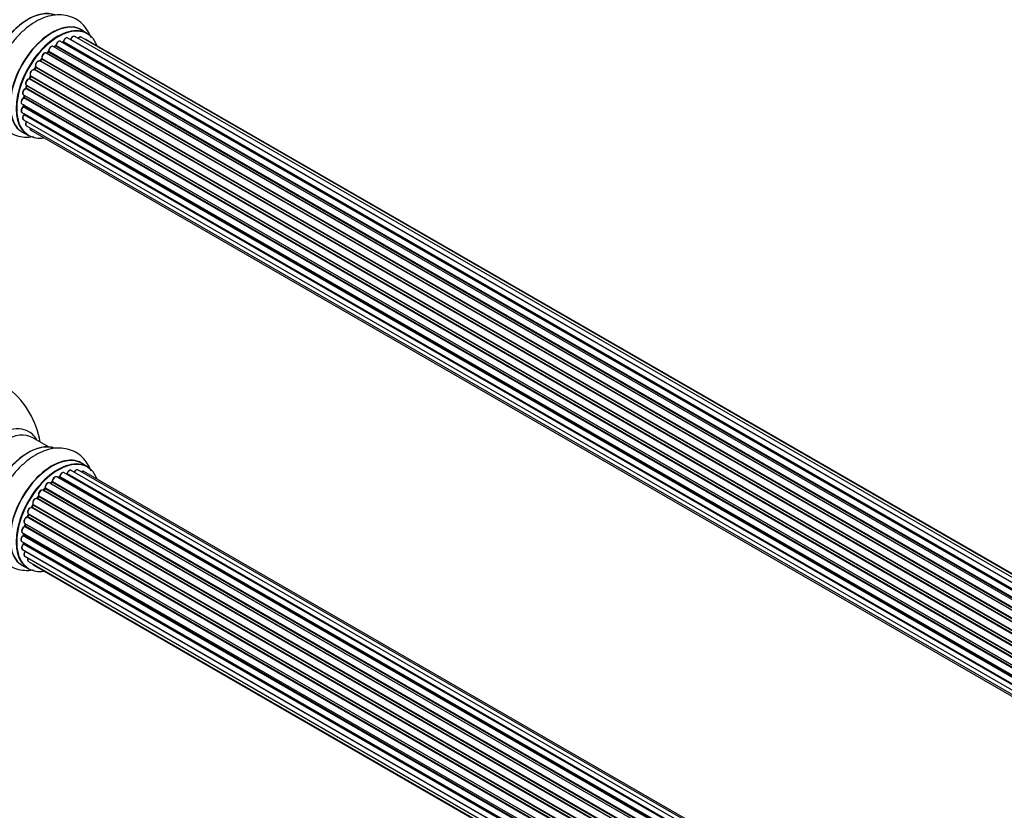
# Model space of a CAD drawing. Units: millimetres. Extents: x 0 to 1482, y 0 to 2660.
# Drawn here: x 183 to 461, y 845 to 1068 of the extents above; entities that cross this region are included whole.
import ezdxf
from ezdxf import colors
from ezdxf.entities.mleader import LeaderData, LeaderLine
from ezdxf.math import Vec2, Vec3

# ---------------------------------------------------------------- set-up
doc = ezdxf.new("R2010")
doc.units = ezdxf.units.MM
doc.layers.add('DV7_Défaut', color=7, linetype='Continuous')
doc.layers.add('Défaut', color=7, linetype='Continuous')

# ---------------------------------------------------------------- blocks, each defined once
blk = doc.blocks.new('_DOT')
at = {"color": 0}
blk.add_line((0, 0), (-1, 0), dxfattribs=at)
at = {"color": 0, "const_width": 0.333}
blk.add_lwpolyline([(-0.1665, 0, 1), (0.1665, 0, 1)], format="xyb", close=True, dxfattribs=at)
blk = doc.blocks.new('SE6')
at = {"layer": 'DV7_Défaut', "color": 7, "linetype": 'Continuous'}
for p, q in [((202.46, 1063.85), (200.8, 1064.81)), ((522.94, 872.18), (194.84, 1061.61)), ((195.49, 1061.38), (195.35, 1061.32)), ((523.09, 872.28), (195.58, 1061.37)), ((195.73, 1061.56), (523.32, 872.43)), ((524.8, 873.24), (196.9, 1062.55)), ((197.76, 1062.15), (524.89, 873.28)), ((526.37, 873.86), (198.87, 1062.95)), ((527.41, 874.14), (200.66, 1062.79)), ((527.64, 874.18), (202.2, 1062.07)), ((519.01, 868.81), (190.82, 1058.3)), ((191.39, 1058.62), (191, 1058.25)), ((191.09, 1058.23), (519.07, 868.87)), ((519.43, 869.26), (191.48, 1058.6)), ((191.58, 1058.83), (519.61, 869.44)), ((520.96, 870.7), (192.79, 1060.17)), ((193.41, 1060.23), (193.08, 1060)), ((521.3, 870.98), (193.51, 1060.22)), ((193.64, 1060.44), (521.51, 871.15)), ((517.19, 866.6), (189.02, 1056.07)), ((189.49, 1056.6), (189.13, 1056.16)), ((189.22, 1056.13), (517.28, 866.72)), ((517.62, 867.17), (189.57, 1056.57)), ((189.64, 1056.8), (517.77, 867.36)), ((515.57, 864.15), (187.39, 1053.62)), ((187.8, 1054.27), (187.49, 1053.77)), ((187.57, 1053.73), (515.66, 864.31)), ((515.97, 864.8), (187.87, 1054.23)), ((187.9, 1054.45), (516.08, 864.98)), ((514.2, 861.53), (186.04, 1050.99)), ((186.39, 1051.72), (186.15, 1051.2)), ((186.22, 1051.15), (514.29, 861.73)), ((186.45, 1051.87), (514.62, 862.4)), ((514.54, 862.25), (186.46, 1051.67)), ((513.15, 858.87), (185.06, 1048.29)), ((185.32, 1049.07), (185.16, 1048.55)), ((185.22, 1048.48), (513.23, 859.1)), ((185.27, 1049.21), (513.46, 859.73)), ((513.41, 859.62), (185.39, 1049.01)), ((184, 1043.96), (512.14, 854.5)), ((184.43, 1046.54), (512.62, 857.06)), ((512.44, 856.28), (184.48, 1045.63)), ((184.64, 1046.42), (184.56, 1045.92)), ((184.62, 1045.84), (512.5, 856.54)), ((512.62, 857.04), (184.7, 1046.36)), ((184, 1041.57), (512.01, 852.19)), ((512.08, 853.91), (184.34, 1043.14)), ((184.39, 1043.73), (184.39, 1043.44)), ((184.45, 1043.36), (512.11, 854.19)), ((184.43, 1039.48), (512.16, 850.26)), ((512.02, 851.89), (184.63, 1040.91)), ((184.7, 1041.14), (512.01, 852.17)), ((184.15, 1035.97), (185.81, 1035.02)), ((185.27, 1037.78), (512.45, 848.88)), ((186.49, 1036.55), (512.66, 848.23)), ((191.48, 947.17), (187.05, 949.73)), ((202.46, 941.58), (200.8, 942.54)), ((521.95, 749.22), (193.81, 938.68)), ((194.45, 938.6), (194.2, 938.45)), ((522.21, 749.41), (194.55, 938.59)), ((194.69, 938.8), (522.43, 749.57)), ((523.89, 750.5), (195.88, 939.87)), ((523.91, 750.51), (196.6, 939.48)), ((196.76, 939.66), (524.15, 750.64)), ((525.63, 751.33), (197.9, 940.55)), ((526.97, 751.77), (199.79, 940.67)), ((527.64, 751.91), (201.47, 940.23)), ((519.98, 747.53), (191.78, 937.01)), ((192.39, 937.21), (192, 936.89)), ((192.08, 936.87), (520, 747.55)), ((520.37, 747.9), (192.49, 937.2)), ((192.6, 937.42), (520.56, 748.07)), ((188.61, 933.19), (188.28, 932.73)), ((516.77, 743.75), (188.69, 933.17)), ((188.74, 933.39), (516.9, 743.93)), ((518.08, 745.47), (189.89, 934.95)), ((190.41, 935.38), (190.04, 934.97)), ((190.13, 934.95), (518.16, 745.57)), ((518.52, 745.99), (190.51, 935.36)), ((190.59, 935.59), (518.68, 746.17)), ((187.05, 930.74), (186.78, 930.23)), ((186.85, 930.19), (514.94, 740.76)), ((515.22, 741.27), (187.13, 930.7)), ((187.14, 930.91), (515.31, 741.44)), ((516.35, 743.13), (188.18, 932.6)), ((188.36, 932.69), (516.44, 743.27)), ((513.63, 737.92), (185.5, 927.37)), ((185.81, 928.13), (185.61, 927.61)), ((185.67, 927.54), (513.72, 738.14)), ((185.83, 928.27), (514, 738.81)), ((513.94, 738.67), (185.87, 928.07)), ((514.85, 740.58), (186.68, 930.05)), ((512.75, 735.29), (184.72, 924.68)), ((184.8, 925.6), (513, 736.12)), ((184.93, 925.48), (184.81, 924.95)), ((184.87, 924.88), (512.82, 735.53)), ((512.97, 736.04), (184.99, 925.4)), ((184.16, 922.96), (512.34, 733.49)), ((512.22, 732.79), (184.36, 922.09)), ((184.46, 922.79), (184.42, 922.39)), ((184.48, 922.31), (512.26, 733.06)), ((183.94, 920.46), (512.04, 731.04)), ((512.02, 730.58), (184.43, 919.71)), ((184.45, 920.17), (184.46, 920.02)), ((184.52, 919.94), (512.03, 730.86)), ((184.16, 918.21), (512.05, 728.9)), ((184.8, 916.31), (512.3, 727.22)), ((512.06, 728.79), (184.93, 917.66)), ((184.15, 913.7), (185.81, 912.75)), ((185.83, 914.83), (512.58, 726.18)), ((187.22, 913.86), (512.66, 725.96))]:
    blk.add_line(p, q, dxfattribs=at)
for centre, radius, start, end in [((195.27, 1061.74), 0.417, 301.3755, 346.3316), ((191.1, 1058.93), 0.423, 312.5316, 357.597), ((193.15, 1060.58), 0.44, 307.1253, 351.755), ((189.21, 1056.85), 0.378, 317.7794, 2.7504), ((187.51, 1054.47), 0.348, 324.5077, 3.9351), ((184.77, 1048.65), 0.404, 299.7486, 344.7265), ((184.13, 1046), 0.437, 305.4135, 350.0462), ((183.96, 1043.47), 0.432, 310.9821, 355.7807), ((184.26, 1041.2), 0.392, 316.1445, 358.7503), ((164.5, 944.27), 25, 9.7918, 50.2082), ((194.21, 938.96), 0.433, 304.2278, 349.0094), ((196.32, 939.84), 0.396, 301.3676, 343.6638), ((190.13, 935.67), 0.402, 315.115, 0.4098), ((191.67, 935.83), 1.15, 148.0325, 187.8689), ((192.11, 937.54), 0.436, 309.9034, 354.6368), ((186.47, 930.38), 0.345, 296.0296, 335.4687), ((186.68, 929.1), 0.97, 93.416, 151.6387), ((184.39, 925.04), 0.424, 302.4893, 347.3821), ((183.98, 922.44), 0.44, 308.2318, 352.888), ((184.05, 920.03), 0.415, 313.5567, 358.7362)]:
    blk.add_arc(centre, radius, start, end, dxfattribs=at)
for centre, major_axis, ratio, start_param, end_param in [((177.49, 1059.04), (8.48, 14.69), 0.57735, 0, 3.480381), ((179.05, 1058.14), (-8, -13.86), 0.57735, 3.141593, 6.283185), ((185.79, 1054.25), (-8.32, -14.42), 0.57735, 3.231869, 6.147715), ((185.72, 1054.29), (8.27, 14.33), 0.57735, 0.150701, 3.003363), ((185.36, 1054.5), (8, 13.86), 0.57735, 0.877414, 2.264179), ((192.47, 1050.39), (-8.32, -14.42), 0.57735, 3.141593, 6.283185), ((192.41, 1050.43), (8.35, 14.46), 0.57735, 0, 3.213107), ((194.13, 1049.44), (8.32, 14.42), 0.57735, 0, 3.141593), ((194.2, 1049.39), (-8.27, -14.33), 0.57735, 2.702611, 6.283185), ((192.41, 1050.43), (8.35, 14.46), 0.57735, 6.211671, 6.283185), ((194.34, 1060.74), (-0.5, -0.866), 0.57735, 3.165557, 5.372459), ((194.34, 1060.74), (-0.5, -0.866), 0.57735, 3.141593, 3.165557), ((193.85, 1049.6), (6.75, 11.69), 0.57735, 0.614024, 0.638733), ((194.2, 1049.39), (7, 12.12), 0.57735, 0.628263, 0.670163), ((195.56, 1061.2), (0.079, -0.184), 0.645075, 2.42733, 3.142059), ((195.6, 1061.54), (-0.1, -0.173), 0.57735, 0.659901, 2.021427), ((195.87, 1061.59), (0.194, -0.05), 0.355612, 3.141936, 4.046538), ((196.4, 1061.68), (-0.5, -0.866), 0.57735, 3.141593, 5.16302), ((197.89, 1062.14), (0.186, -0.075), 0.195028, 3.141733, 4.082996), ((197.64, 1062.17), (-0.1, -0.173), 0.57735, 1.358677, 1.811988), ((198.37, 1062.08), (-0.5, -0.866), 0.57735, 3.141593, 4.95358), ((200.16, 1061.92), (-0.5, -0.866), 0.57735, 3.141593, 4.467458), ((201.7, 1061.21), (-0.5, -0.866), 0.57735, 3.141593, 3.702405), ((190.32, 1057.43), (-0.5, -0.866), 0.57735, 3.141593, 5.791338), ((194.2, 1049.39), (7, 12.12), 0.57735, 1.058538, 1.120608), ((191.14, 1058.1), (0.14, -0.143), 0.355487, 2.236608, 3.123136), ((191.04, 1058.36), (0.1, 0.173), 0.57735, 3.739839, 4.261927), ((194.34, 1049.31), (7, 12.12), 0.57735, 1.07878, 1.120334), ((191.52, 1058.47), (0.136, -0.147), 0.385716, 2.24692, 3.141082), ((191.44, 1058.73), (-0.1, -0.173), 0.57735, 1.07878, 2.440306), ((191.72, 1058.93), (0.199, 0.015), 0.623814, 3.141022, 3.881245), ((192.29, 1059.31), (-0.5, -0.866), 0.57735, 3.141593, 5.581899), ((194.2, 1049.39), (7, 12.12), 0.57735, 0.849996, 0.910913), ((194.34, 1049.31), (7, 12.12), 0.57735, 0.869341, 0.910895), ((193.53, 1060.07), (0.112, -0.166), 0.52691, 2.317603, 3.141339), ((193.5, 1060.38), (-0.1, -0.173), 0.57735, 0.869341, 2.230867), ((193.78, 1060.5), (0.199, -0.02), 0.500653, 3.141964, 3.982271), ((188.52, 1055.2), (-0.5, -0.866), 0.57735, 3.141593, 6.000778), ((188.38, 1055.28), (-0.4, -0.693), 0.57735, 3.109841, 6.000778), ((189.14, 1056.23), (0.1, 0.173), 0.57735, 3.219385, 4.471367), ((194.2, 1049.39), (7, 12.12), 0.57735, 1.259356, 1.329531), ((189.29, 1056.03), (0.157, -0.123), 0.194894, 2.200169, 3.130313), ((194.34, 1049.31), (7, 12.12), 0.57735, 1.28822, 1.329774), ((189.64, 1056.47), (0.154, -0.127), 0.227664, 2.205477, 3.141203), ((189.5, 1056.68), (-0.1, -0.173), 0.57735, 1.28822, 2.649746), ((189.78, 1056.93), (0.191, 0.059), 0.719711, 3.140769, 3.730427), ((189.78, 1056.93), (0.191, 0.059), 0.719711, 3.120088, 3.140769), ((186.99, 1052.71), (0.5, 0.866), 0.57735, 0.177688, 3.068625), ((186.85, 1052.8), (-0.4, -0.693), 0.57735, 3.31928, 6.210217), ((187.31, 1053.44), (-0.044, -0.195), 0.803641, 2.896644, 3.143542), ((187.47, 1053.8), (-0.1, -0.173), 0.57735, 0.177688, 1.539213), ((194.2, 1049.39), (7, 12.12), 0.57735, 1.49826, 1.539426), ((187.66, 1053.67), (0.171, -0.103), 0.025783, 2.186511, 3.1413), ((194.34, 1049.31), (7, 12.12), 0.57735, 1.497659, 1.539213), ((187.97, 1054.16), (0.169, -0.107), 0.059663, 2.187538, 3.141295), ((188.03, 1054.6), (0.167, 0.11), 0.784153, 3.140871, 3.517), ((187.78, 1054.3), (-0.1, -0.173), 0.57735, 1.497659, 2.859185), ((185.77, 1050.08), (0.5, 0.866), 0.57735, 0.387127, 3.141593), ((194.2, 1049.39), (7, 12.12), 0.57735, -4.58456, -4.500792), ((185.99, 1050.81), (0.018, -0.199), 0.756074, 2.651188, 3.141702), ((186.1, 1051.17), (-0.1, -0.173), 0.57735, 0.387127, 1.748653), ((186.33, 1051.12), (0.183, -0.082), 0.144455, 3.141925, 4.089394), ((194.34, 1049.31), (-7, -12.12), 0.57735, -1.434494, -1.39294), ((186.34, 1051.7), (0.1, 0.173), 0.57735, 4.848692, 6.210217), ((184.93, 1047.41), (0.5, 0.866), 0.57735, 0.596567, 3.141593), ((194.2, 1049.39), (7, 12.12), 0.57735, -4.379773, -4.283814), ((185.03, 1048.11), (0.067, -0.188), 0.675463, 2.470206, 3.142691), ((185.09, 1048.46), (-0.1, -0.173), 0.57735, 0.596567, 1.958092), ((185.35, 1048.49), (0.192, -0.058), 0.308379, 3.142051, 4.060197), ((194.34, 1049.31), (-7, -12.12), 0.57735, -1.225054, -1.1835), ((185.51, 1049.01), (0.19, -0.063), 0.276707, 3.15725, 4.067876), ((185.26, 1049), (-0.1, -0.173), 0.57735, 1.916538, 2.805994), ((184.5, 1044.82), (0.5, 0.866), 0.57735, 0.806006, 3.141593), ((184.49, 1045.47), (0.103, -0.171), 0.56533, 2.346101, 3.141704), ((194.2, 1049.39), (7, 12.12), 0.57735, -4.15888, -4.070583), ((184.48, 1045.79), (-0.1, -0.173), 0.57735, 0.806006, 2.167532), ((184.76, 1045.89), (0.198, -0.03), 0.458826, 3.142077, 4.005088), ((194.34, 1049.31), (-7, -12.12), 0.57735, -1.015615, -0.974061), ((184.84, 1046.4), (0.197, -0.036), 0.430373, 3.337597, 4.01839), ((184.57, 1046.31), (-0.1, -0.173), 0.57735, -4.157207, -4.011887), ((184.5, 1042.43), (0.5, 0.866), 0.57735, 1.015446, 3.141593), ((184.37, 1043), (0.129, -0.153), 0.430491, 2.264847, 3.141339), ((194.2, 1049.39), (7, 12.12), 0.57735, -3.926991, -3.853754), ((193.85, 1049.6), (6.75, 11.69), 0.57735, -3.895129, -3.846942), ((193.85, 1049.6), (-6.75, -11.69), 0.57735, -0.753536, -0.718281), ((184.3, 1043.28), (-0.1, -0.173), 0.57735, 1.015446, 2.376971), ((184.59, 1043.45), (0.2, 0.004), 0.58922, 3.141302, 3.916384), ((194.34, 1049.31), (-7, -12.12), 0.57735, -0.806175, -0.764621), ((194.2, 1049.39), (7, 12.12), 0.57735, -3.707884, -3.644266), ((184.84, 1041.26), (0.195, 0.045), 0.693863, 3.328092, 3.782162), ((184.93, 1040.34), (0.5, 0.866), 0.57735, 1.224885, 3.141593), ((184.69, 1040.8), (0.149, -0.133), 0.276836, 2.215339, 3.141486), ((184.57, 1041.02), (-0.1, -0.173), 0.57735, 1.224885, 2.586411), ((185.77, 1038.65), (0.5, 0.866), 0.57735, 1.521907, 3.141593), ((186.99, 1037.42), (0.5, 0.866), 0.57735, 2.143788, 3.141593), ((194.2, 1049.39), (-8.27, -14.33), 0.57735, 0, 0.438981), ((177.49, 936.77), (8.48, 14.69), 0.57735, 0, 3.480381), ((179.05, 935.87), (-8, -13.86), 0.57735, 3.141593, 6.283185), ((177.49, 936.77), (8.48, 14.69), 0.57735, 5.944397, 6.283185), ((185.79, 931.98), (-8.33, -14.42), 0.57735, 3.249477, 6.147715), ((185.72, 932.02), (8.28, 14.33), 0.57735, 0.150701, 3.003363), ((185.36, 932.23), (8, 13.86), 0.57735, 0.877417, 2.264175), ((192.47, 928.12), (-8.33, -14.42), 0.57735, 3.141593, 6.283185), ((192.41, 928.16), (8.35, 14.46), 0.57735, 0, 3.213107), ((194.13, 927.16), (8.33, 14.42), 0.57735, 0, 3.141593), ((194.2, 927.12), (-8.27, -14.33), 0.57735, 2.702611, 6.283185), ((192.41, 928.16), (8.35, 14.46), 0.57735, 6.211671, 6.283185), ((193.31, 937.81), (-0.5, -0.866), 0.57735, 3.141593, 5.477179), ((193.31, 937.81), (-0.5, -0.866), 0.57735, 3.121038, 3.141593), ((193.85, 927.33), (-6.75, -11.69), 0.57735, 3.86224, 3.898879), ((194.34, 927.04), (7, 12.12), 0.57735, 0.764621, 0.806175), ((194.2, 927.12), (7, 12.12), 0.57735, 0.732833, 0.785398), ((193.85, 927.33), (6.75, 11.69), 0.57735, 0.699292, 0.740362), ((194.55, 938.42), (0.097, -0.175), 0.58922, 2.366801, 3.141883), ((194.55, 938.75), (-0.1, -0.173), 0.57735, 0.764621, 2.126147), ((194.83, 938.84), (0.197, -0.036), 0.430491, 3.142078, 4.018338), ((195.38, 939.01), (-0.5, -0.866), 0.57735, 3.141593, 5.26774), ((194.2, 927.12), (7, 12.12), 0.57735, 0.516071, 0.557511), ((196.57, 939.3), (0.059, -0.191), 0.693863, 2.501024, 2.955093), ((196.63, 939.65), (-0.1, -0.173), 0.57735, 0.555182, 1.916707), ((196.89, 939.66), (0.19, -0.063), 0.276836, 3.141989, 4.067847), ((197.4, 939.68), (-0.5, -0.866), 0.57735, 3.141593, 5.0583), ((199.29, 939.8), (-0.5, -0.866), 0.57735, 3.172326, 4.761279), ((199.29, 939.8), (-0.5, -0.866), 0.57735, 3.141593, 3.172326), ((200.97, 939.36), (-0.5, -0.866), 0.57735, 3.141593, 4.139398), ((194.2, 927.12), (7, 12.12), 0.57735, 1.158918, 1.224303), ((191.28, 936.15), (-0.5, -0.866), 0.57735, 3.141593, 5.686619), ((190.73, 935.7), (0.197, 0.036), 0.675463, 3.14041, 3.812979), ((194.2, 927.12), (7, 12.12), 0.57735, 0.944466, 1.015971), ((192.12, 936.73), (0.129, -0.153), 0.430373, 2.264795, 2.945589), ((192.05, 937.01), (0.1, 0.173), 0.57735, 4.011887, 4.157207), ((194.34, 927.04), (7, 12.12), 0.57735, 0.974061, 1.015615), ((192.51, 937.05), (0.125, -0.156), 0.458826, 2.278097, 3.141109), ((192.46, 937.34), (-0.1, -0.173), 0.57735, 0.974061, 2.335586), ((192.74, 937.5), (0.2, -0.004), 0.56533, 3.141509, 3.937085), ((194.2, 927.12), (7, 12.12), 0.57735, 1.370915, 1.455165), ((194.34, 927.04), (7, 12.12), 0.57735, 1.39294, 1.434494), ((189.39, 934.08), (-0.5, -0.866), 0.57735, 3.141593, 5.896058), ((188.77, 933.08), (0.162, -0.117), 0.144455, 2.193791, 3.141261), ((188.87, 933.53), (0.182, 0.084), 0.756074, 3.141524, 3.631997), ((188.61, 933.25), (-0.1, -0.173), 0.57735, 1.39294, 2.754465), ((190.07, 935.07), (0.1, 0.173), 0.57735, 3.477192, 4.366647), ((190.19, 934.84), (0.149, -0.133), 0.276707, 2.215309, 3.127977), ((194.34, 927.04), (7, 12.12), 0.57735, 1.1835, 1.225054), ((190.56, 935.24), (0.146, -0.137), 0.308379, 2.222988, 3.141134), ((190.45, 935.48), (-0.1, -0.173), 0.57735, 1.1835, 2.545026), ((194.2, 927.12), (7, 12.12), 0.57735, 1.587052, 1.647996), ((186.74, 930.23), (-0.1, -0.173), 0.57735, 0.282407, 1.643933), ((186.96, 930.14), (0.177, -0.093), 0.059663, 3.141891, 4.095647), ((194.34, 927.04), (-7, -12.12), 0.57735, 4.743972, 4.785526), ((187.72, 931.71), (0.5, 0.866), 0.57735, 0.072968, 2.963905), ((187.58, 931.79), (-0.4, -0.693), 0.57735, 3.214561, 6.105498), ((187.23, 930.65), (0.175, -0.097), 0.025783, 3.141885, 4.096674), ((187.25, 931.07), (0.147, 0.136), 0.803641, 3.140278, 3.386541), ((187.02, 930.75), (0.1, 0.173), 0.57735, 4.743972, 6.105498), ((188.09, 932.42), (-0.077, -0.184), 0.814324, 3.038855, 3.198287), ((188.27, 932.77), (-0.1, -0.173), 0.57735, 0.072968, 1.434494), ((185.3, 926.47), (0.5, 0.866), 0.57735, 0.491847, 3.141593), ((185.46, 927.19), (0.045, -0.195), 0.719711, 2.552758, 3.142358), ((185.46, 927.19), (0.045, -0.195), 0.719711, 3.142358, 3.163071), ((194.2, 927.12), (7, 12.12), 0.57735, -4.463203, -4.413011), ((185.55, 927.55), (-0.1, -0.173), 0.57735, 0.491847, 1.853373), ((186.33, 929.14), (0.5, 0.866), 0.57735, 0.282407, 3.141593), ((185.79, 927.54), (0.187, -0.07), 0.227664, 3.141982, 4.077708), ((194.34, 927.04), (-7, -12.12), 0.57735, -1.329774, -1.28822), ((186, 928.06), (0.186, -0.075), 0.194894, 3.158004, 4.083016), ((185.75, 928.09), (-0.1, -0.173), 0.57735, 1.811819, 3.063801), ((186.61, 929.87), (-0.012, -0.2), 0.784153, 2.766186, 3.142701), ((184.66, 923.83), (0.5, 0.866), 0.57735, 0.701286, 3.141593), ((184.71, 924.51), (0.087, -0.18), 0.623814, 2.40194, 3.142446), ((194.2, 927.12), (7, 12.12), 0.57735, -4.258291, -4.190735), ((184.73, 924.85), (-0.1, -0.173), 0.57735, 0.701286, 2.062812), ((185, 924.91), (0.195, -0.044), 0.385716, 3.142103, 4.036265), ((194.34, 927.04), (-7, -12.12), 0.57735, -1.120334, -1.07878), ((185.13, 925.43), (0.194, -0.05), 0.355487, 3.159525, 4.046577), ((184.86, 925.38), (-0.1, -0.173), 0.57735, 2.021258, 2.543347), ((184.44, 921.33), (0.5, 0.866), 0.57735, 0.910726, 3.114697), ((184.37, 921.93), (0.117, -0.162), 0.500653, 2.300914, 3.141357), ((194.2, 927.12), (7, 12.12), 0.57735, -4.048648, -3.98076), ((184.34, 922.24), (0.1, 0.173), 0.57735, 4.052319, 5.413844), ((184.62, 922.37), (0.2, -0.014), 0.52691, 3.141846, 3.965583), ((194.34, 927.04), (-7, -12.12), 0.57735, -0.910895, -0.869341), ((184.66, 919.08), (0.5, 0.866), 0.57735, 1.120166, 3.141593), ((184.44, 921.33), (0.5, 0.866), 0.57735, 3.114697, 3.141593), ((184.47, 919.58), (0.14, -0.143), 0.355612, 2.236648, 3.141578), ((194.2, 927.12), (7, 12.12), 0.57735, -3.82006, -3.764372), ((193.85, 927.33), (-6.75, -11.69), 0.57735, -0.638733, -0.614024), ((184.38, 919.84), (-0.1, -0.173), 0.57735, 1.120166, 2.481691), ((184.66, 920.04), (0.199, 0.023), 0.645075, 3.141126, 3.855855), ((185.3, 917.17), (0.5, 0.866), 0.57735, 1.329605, 3.112711), ((185.3, 917.17), (0.5, 0.866), 0.57735, 3.112711, 3.141593), ((185.01, 917.56), (0.157, -0.123), 0.195028, 2.200189, 3.14177), ((184.86, 917.76), (-0.1, -0.173), 0.57735, 1.329605, 1.782916), ((186.33, 915.7), (0.5, 0.866), 0.57735, 1.815727, 3.141593), ((186.33, 915.7), (0.5, 0.866), 0.57735, 3.141593, 3.165157), ((187.72, 914.72), (0.5, 0.866), 0.57735, 2.58078, 3.113015), ((187.72, 914.72), (0.5, 0.866), 0.57735, 3.113015, 3.141593), ((194.2, 927.12), (-8.27, -14.33), 0.57735, 0, 0.438981)]:
    blk.add_ellipse(centre, major_axis=major_axis, ratio=ratio, start_param=start_param, end_param=end_param, dxfattribs=at)
for points, knots in [([(203.47, 1062.6), (203.2, 1063.34), (202.53, 1064.75), (201.05, 1066.6), (199.13, 1068.04), (196.88, 1068.91), (194.52, 1069.19), (192.09, 1068.93), (189.61, 1068.13), (187.1, 1066.8), (184.64, 1064.94), (182.35, 1062.65), (180.38, 1060.15), (179.45, 1058.52), (178.97, 1057.68)], [0, 0, 0, 0, 0.078268, 0.155877, 0.239539, 0.319648, 0.398494, 0.478916, 0.563264, 0.652083, 0.74383, 0.83618, 0.928185, 1, 1, 1, 1]), ([(194.82, 1061.61), (194.76, 1061.64), (194.64, 1061.69), (194.39, 1061.65), (194.14, 1061.52), (193.89, 1061.27), (193.69, 1060.95), (193.6, 1060.68), (193.59, 1060.55), (193.58, 1060.52)], [0, 0, 0, 0, 0.119751, 0.258882, 0.418735, 0.599336, 0.78198, 0.957872, 1, 1, 1, 1]), ([(196.89, 1062.54), (196.87, 1062.56), (196.79, 1062.61), (196.6, 1062.62), (196.35, 1062.55), (196.09, 1062.37), (195.85, 1062.09), (195.72, 1061.81), (195.68, 1061.67), (195.67, 1061.64)], [0, 0, 0, 0, 0.054729, 0.205716, 0.363677, 0.549373, 0.748432, 0.946333, 1, 1, 1, 1]), ([(197.7, 1062.21), (197.69, 1062.19), (197.67, 1062.16), (197.65, 1062.12), (197.65, 1062.12)], [0, 0, 0, 0, 0.7181, 1, 1, 1, 1]), ([(198.85, 1062.94), (198.79, 1062.97), (198.67, 1063.03), (198.44, 1063), (198.18, 1062.87), (197.93, 1062.64), (197.77, 1062.39), (197.72, 1062.25), (197.7, 1062.21)], [0, 0, 0, 0, 0.14036, 0.309727, 0.502706, 0.722343, 0.934682, 1, 1, 1, 1]), ([(200.66, 1062.77), (200.63, 1062.79), (200.56, 1062.85), (200.36, 1062.86), (200.11, 1062.79), (199.9, 1062.64), (199.77, 1062.51), (199.73, 1062.45)], [0, 0, 0, 0, 0.0852262, 0.3156598, 0.5564517, 0.839528, 1, 1, 1, 1]), ([(202.19, 1062.07), (202.13, 1062.1), (202.02, 1062.15), (201.88, 1062.14), (201.82, 1062.12)], [0, 0, 0, 0, 0.495072, 1, 1, 1, 1]), ([(190.78, 1058.31), (190.7, 1058.34), (190.57, 1058.38), (190.31, 1058.32), (190.06, 1058.17), (189.81, 1057.9), (189.63, 1057.56), (189.53, 1057.19), (189.56, 1056.99), (189.58, 1056.87)], [0, 0, 0, 0, 0.114882, 0.235077, 0.375682, 0.530428, 0.685181, 0.840506, 1, 1, 1, 1]), ([(192.77, 1060.16), (192.75, 1060.18), (192.66, 1060.24), (192.46, 1060.24), (192.21, 1060.16), (191.95, 1059.97), (191.72, 1059.68), (191.56, 1059.33), (191.51, 1059.06), (191.52, 1058.94), (191.52, 1058.91)], [0, 0, 0, 0, 0.053738, 0.178835, 0.311933, 0.468213, 0.634064, 0.798768, 0.96021, 1, 1, 1, 1]), ([(178.97, 1057.68), (178.83, 1057.45), (178.15, 1056.35), (177.15, 1053.96), (176.15, 1050.83), (175.63, 1047.65), (175.6, 1044.55), (176.12, 1041.76), (177.12, 1039.39), (178.49, 1037.48), (180.27, 1035.97), (182.38, 1034.97), (184.72, 1034.52), (186.34, 1034.59), (187.19, 1034.73), (187.24, 1034.73)], [0, 0, 0, 0, 0.020565, 0.115324, 0.210667, 0.307144, 0.405219, 0.504566, 0.589079, 0.669657, 0.748125, 0.831324, 0.912705, 0.994807, 1, 1, 1, 1]), ([(189.13, 1056.16), (189.12, 1056.14), (189.09, 1056.11), (189.05, 1056.08), (189.04, 1056.07), (189.03, 1056.07)], [0, 0, 0, 0, 0.414483, 0.789168, 1, 1, 1, 1]), ([(187.49, 1053.77), (187.48, 1053.75), (187.45, 1053.71), (187.4, 1053.67), (187.37, 1053.64), (187.35, 1053.63), (187.35, 1053.63)], [0, 0, 0, 0, 0.279905, 0.539051, 0.774662, 1, 1, 1, 1]), ([(185.97, 1051.01), (185.86, 1050.98), (185.68, 1050.94), (185.4, 1050.71), (185.18, 1050.41), (185.03, 1050.05), (184.99, 1049.71), (185.05, 1049.43), (185.17, 1049.27), (185.25, 1049.22), (185.27, 1049.21)], [0, 0, 0, 0, 0.143784, 0.282176, 0.428048, 0.572879, 0.720535, 0.853495, 0.966411, 1, 1, 1, 1]), ([(186.15, 1051.2), (186.14, 1051.17), (186.11, 1051.13), (186.06, 1051.07), (186.02, 1051.03), (185.98, 1051.01), (185.97, 1051.01), (185.97, 1051.01), (185.97, 1051.01)], [0, 0, 0, 0, 0.21209, 0.430658, 0.617848, 0.788823, 0.96467, 1, 1, 1, 1]), ([(186.42, 1051.9), (186.42, 1051.9), (186.42, 1051.9), (186.43, 1051.89), (186.43, 1051.85), (186.42, 1051.79), (186.4, 1051.75), (186.39, 1051.72)], [0, 0, 0, 0, 0.008213, 0.244361, 0.476111, 0.711272, 1, 1, 1, 1]), ([(184.97, 1048.3), (184.86, 1048.25), (184.68, 1048.16), (184.43, 1047.88), (184.24, 1047.54), (184.15, 1047.18), (184.17, 1046.87), (184.28, 1046.64), (184.38, 1046.58), (184.43, 1046.56)], [0, 0, 0, 0, 0.15343, 0.311937, 0.470561, 0.629655, 0.795592, 0.925379, 1, 1, 1, 1]), ([(185.34, 1049.19), (185.34, 1049.19), (185.34, 1049.17), (185.34, 1049.13), (185.33, 1049.09), (185.32, 1049.07)], [0, 0, 0, 0, 0.32238, 0.6526, 1, 1, 1, 1]), ([(184.38, 1045.64), (184.29, 1045.57), (184.12, 1045.44), (183.89, 1045.13), (183.75, 1044.77), (183.72, 1044.43), (183.79, 1044.17), (183.9, 1044), (183.99, 1043.97), (184.01, 1043.97)], [0, 0, 0, 0, 0.163431, 0.33588, 0.507211, 0.6824, 0.83769, 0.970197, 1, 1, 1, 1]), ([(184.24, 1043.15), (184.15, 1043.06), (183.99, 1042.9), (183.81, 1042.56), (183.72, 1042.2), (183.74, 1041.89), (183.85, 1041.67), (183.95, 1041.61), (184, 1041.58)], [0, 0, 0, 0, 0.178638, 0.367774, 0.558101, 0.756715, 0.911668, 1, 1, 1, 1]), ([(184.54, 1040.93), (184.46, 1040.83), (184.32, 1040.65), (184.18, 1040.29), (184.15, 1039.95), (184.22, 1039.69), (184.34, 1039.52), (184.42, 1039.49), (184.44, 1039.49)], [0, 0, 0, 0, 0.194642, 0.401228, 0.613182, 0.801131, 0.961493, 1, 1, 1, 1]), ([(185.26, 1039.08), (185.2, 1038.97), (185.08, 1038.77), (184.99, 1038.41), (185.01, 1038.1), (185.12, 1037.88), (185.23, 1037.82), (185.27, 1037.79)], [0, 0, 0, 0, 0.219359, 0.453918, 0.699422, 0.890704, 1, 1, 1, 1]), ([(186.23, 1037.22), (186.22, 1037.15), (186.22, 1036.98), (186.28, 1036.76), (186.4, 1036.59), (186.48, 1036.56), (186.5, 1036.56)], [0, 0, 0, 0, 0.242744, 0.610092, 0.923835, 1, 1, 1, 1]), ([(203.47, 940.33), (203.2, 941.07), (202.53, 942.48), (201.05, 944.33), (199.13, 945.77), (196.88, 946.64), (194.52, 946.92), (192.09, 946.66), (189.61, 945.86), (187.1, 944.53), (184.64, 942.67), (182.35, 940.38), (180.38, 937.88), (179.45, 936.25), (178.97, 935.41)], [0, 0, 0, 0, 0.078268, 0.155877, 0.239539, 0.319648, 0.398494, 0.478916, 0.563264, 0.652083, 0.74383, 0.83618, 0.928185, 1, 1, 1, 1]), ([(193.82, 938.66), (193.8, 938.68), (193.74, 938.73), (193.55, 938.76), (193.3, 938.7), (193.04, 938.54), (192.8, 938.27), (192.62, 937.94), (192.55, 937.66), (192.54, 937.53), (192.54, 937.5)], [0, 0, 0, 0, 0.030701, 0.162857, 0.295402, 0.4506, 0.620992, 0.791266, 0.956948, 1, 1, 1, 1]), ([(195.88, 939.86), (195.83, 939.89), (195.72, 939.95), (195.5, 939.94), (195.25, 939.83), (194.99, 939.62), (194.77, 939.31), (194.66, 939.04), (194.64, 938.91), (194.63, 938.87)], [0, 0, 0, 0, 0.100265, 0.242172, 0.399405, 0.581935, 0.770879, 0.951394, 1, 1, 1, 1]), ([(197.92, 940.53), (197.91, 940.54), (197.84, 940.6), (197.66, 940.62), (197.42, 940.58), (197.16, 940.42), (196.91, 940.17), (196.76, 939.9), (196.71, 939.76), (196.7, 939.72)], [0, 0, 0, 0, 0.028401, 0.18939, 0.348041, 0.533025, 0.738011, 0.94348, 1, 1, 1, 1]), ([(199.77, 940.67), (199.74, 940.68), (199.65, 940.74), (199.45, 940.74), (199.2, 940.65), (198.94, 940.45), (198.77, 940.23), (198.71, 940.1), (198.7, 940.09)], [0, 0, 0, 0, 0.080534, 0.268695, 0.471844, 0.709763, 0.960014, 1, 1, 1, 1]), ([(201.48, 940.21), (201.47, 940.22), (201.41, 940.28), (201.23, 940.31), (200.99, 940.26), (200.83, 940.17), (200.75, 940.11)], [0, 0, 0, 0, 0.052295, 0.362272, 0.667133, 1, 1, 1, 1]), ([(191.78, 937.01), (191.72, 937.04), (191.6, 937.09), (191.36, 937.06), (191.1, 936.94), (190.86, 936.72), (190.75, 936.53), (190.7, 936.44)], [0, 0, 0, 0, 0.162082, 0.348996, 0.561475, 0.803735, 1, 1, 1, 1]), ([(178.97, 935.41), (178.83, 935.18), (178.15, 934.08), (177.15, 931.69), (176.15, 928.56), (175.63, 925.38), (175.6, 922.28), (176.12, 919.49), (177.12, 917.12), (178.49, 915.21), (180.27, 913.7), (182.38, 912.69), (184.72, 912.25), (186.34, 912.32), (187.19, 912.46), (187.24, 912.46)], [0, 0, 0, 0, 0.0205646, 0.1153237, 0.2106666, 0.3071439, 0.4052194, 0.504566, 0.5890793, 0.6696568, 0.7481245, 0.8313236, 0.9127046, 0.9948073, 1, 1, 1, 1]), ([(188.69, 933.45), (188.69, 933.44), (188.69, 933.44), (188.7, 933.4), (188.69, 933.35), (188.66, 933.28), (188.63, 933.23), (188.62, 933.2), (188.61, 933.19)], [0, 0, 0, 0, 0.171082, 0.350147, 0.528651, 0.724547, 0.936688, 1, 1, 1, 1]), ([(189.89, 934.94), (189.85, 934.96), (189.76, 935.02), (189.55, 935.02), (189.3, 934.93), (189.04, 934.74), (188.81, 934.44), (188.66, 934.08), (188.61, 933.73), (188.66, 933.55), (188.69, 933.45)], [0, 0, 0, 0, 0.057991, 0.167986, 0.286274, 0.424887, 0.570874, 0.715786, 0.863121, 1, 1, 1, 1]), ([(190.04, 934.97), (190.02, 934.96), (190, 934.93), (189.97, 934.92), (189.96, 934.91)], [0, 0, 0, 0, 0.548861, 1, 1, 1, 1]), ([(187.1, 930.94), (187.1, 930.94), (187.1, 930.94), (187.11, 930.93), (187.11, 930.89), (187.09, 930.83), (187.07, 930.78), (187.06, 930.75), (187.05, 930.74)], [0, 0, 0, 0, 0.050686, 0.256184, 0.463128, 0.67885, 0.91635, 1, 1, 1, 1]), ([(188.28, 932.73), (188.26, 932.7), (188.24, 932.67), (188.19, 932.63), (188.16, 932.61), (188.15, 932.61), (188.15, 932.61), (188.15, 932.61)], [0, 0, 0, 0, 0.267215, 0.51104, 0.734062, 0.97598, 1, 1, 1, 1]), ([(185.42, 927.39), (185.31, 927.35), (185.13, 927.28), (184.86, 927.02), (184.66, 926.7), (184.53, 926.34), (184.52, 926.01), (184.61, 925.75), (184.73, 925.66), (184.78, 925.62)], [0, 0, 0, 0, 0.149884, 0.300582, 0.454289, 0.607376, 0.765332, 0.897988, 1, 1, 1, 1]), ([(185.61, 927.61), (185.59, 927.58), (185.57, 927.53), (185.53, 927.47), (185.48, 927.42), (185.44, 927.39), (185.42, 927.39), (185.42, 927.39), (185.42, 927.39)], [0, 0, 0, 0, 0.209267, 0.425205, 0.617526, 0.792409, 0.959893, 1, 1, 1, 1]), ([(185.82, 929.56), (185.76, 929.45), (185.64, 929.26), (185.55, 928.9), (185.58, 928.59), (185.7, 928.36), (185.8, 928.29), (185.86, 928.26)], [0, 0, 0, 0, 0.206914, 0.438572, 0.680364, 0.868562, 1, 1, 1, 1]), ([(185.84, 928.27), (185.84, 928.27), (185.84, 928.24), (185.83, 928.19), (185.82, 928.15), (185.81, 928.13)], [0, 0, 0, 0, 0.342651, 0.679613, 1, 1, 1, 1]), ([(184.62, 924.69), (184.52, 924.63), (184.35, 924.52), (184.1, 924.22), (183.94, 923.87), (183.88, 923.52), (183.92, 923.23), (184.04, 923.04), (184.14, 922.99), (184.17, 922.97)], [0, 0, 0, 0, 0.157222, 0.322024, 0.48571, 0.651386, 0.805776, 0.936407, 1, 1, 1, 1]), ([(184.94, 925.52), (184.94, 925.52), (184.94, 925.51), (184.94, 925.49), (184.93, 925.48)], [0, 0, 0, 0, 0.1086606, 1, 1, 1, 1]), ([(184.26, 922.1), (184.16, 922.02), (184, 921.87), (183.79, 921.54), (183.68, 921.18), (183.67, 920.86), (183.76, 920.6), (183.87, 920.52), (183.93, 920.48)], [0, 0, 0, 0, 0.172688, 0.35536, 0.537763, 0.726239, 0.883191, 1, 1, 1, 1]), ([(184.33, 919.73), (184.25, 919.63), (184.1, 919.46), (183.94, 919.11), (183.88, 918.77), (183.92, 918.48), (184.04, 918.28), (184.14, 918.23), (184.18, 918.21)], [0, 0, 0, 0, 0.184627, 0.380263, 0.578967, 0.764151, 0.920835, 1, 1, 1, 1]), ([(184.85, 917.68), (184.78, 917.58), (184.65, 917.39), (184.53, 917.02), (184.53, 916.7), (184.62, 916.45), (184.73, 916.36), (184.78, 916.32)], [0, 0, 0, 0, 0.209952, 0.43344, 0.665113, 0.857976, 1, 1, 1, 1]), ([(184.91, 917.78), (184.91, 917.78), (184.89, 917.75), (184.87, 917.72), (184.85, 917.69), (184.85, 917.68)], [0, 0, 0, 0, 0.06343, 0.798063, 1, 1, 1, 1]), ([(185.66, 915.81), (185.65, 915.78), (185.6, 915.65), (185.55, 915.38), (185.6, 915.1), (185.71, 914.9), (185.82, 914.85), (185.86, 914.84)], [0, 0, 0, 0, 0.0651386, 0.3637618, 0.6423316, 0.8779961, 1, 1, 1, 1]), ([(186.99, 914.15), (187.01, 914.1), (187.06, 913.98), (187.15, 913.91), (187.2, 913.88)], [0, 0, 0, 0, 0.48809, 1, 1, 1, 1])]:
    blk.add_open_spline(points, degree=3, knots=knots, dxfattribs=at)
blk.add_open_spline([(191, 1058.25), (190.98, 1058.23), (190.97, 1058.22), (190.96, 1058.21)], degree=3, dxfattribs=at)
for points, weights in [([(186.46, 1051.67), (186.39, 1051.71), (186.39, 1051.72)], [1, 0.826897729879, 0.858405153642]), ([(188.36, 932.69), (188.29, 932.74), (188.28, 932.73)], [1, 0.825950518498, 0.858756095873])]:
    blk.add_rational_spline(points, weights, degree=2, dxfattribs=at)

msp = doc.modelspace()

# ---------------------------------------------------------------- block references
at = {"layer": 'Défaut'}
msp.add_blockref('SE6', (0, 0), dxfattribs=at)

# ---------------------------------------------------------------- leaders
at = {"layer": 'Défaut', "color": 7, "linetype": 'Continuous'}
ml = msp.add_multileader_mtext('Standard', dxfattribs=at)
ml.set_content('{\\pxsm0.9;\\fSolid Edge ISO|b1||i0||c0|p34;\\W1.;29/07/2019\\P}', color=256)
ml.set_leader_properties()
ml.set_arrow_properties(name='DOT')
ml.build(insert=Vec2(0, 0))
ml.multileader.update_dxf_attribs({"leader_type": 0, "dogleg_length": 0, "arrow_head_size": 12})
ctx = ml.context
ctx.base_point, ctx.char_height, ctx.arrow_head_size, ctx.landing_gap_size = Vec3(1107.41, 2652.62), 12, 12, 4.2
notes = []
notes.append((ctx, [(0, (0, 0, 0), (0, 0), (1, 0), 1, [])]))
ctx.mtext.insert = Vec3(1109.41, 2658.74)
ml = msp.add_multileader_mtext('Standard', dxfattribs=at)
ml.set_content('{\\pxsm0.9;\\fArial|b1||i0||c0|p34;\\W1.;TWF6H1\\P}', color=256)
ml.set_leader_properties()
ml.set_arrow_properties(name='DOT')
ml.build(insert=Vec2(0, 0))
ml.multileader.update_dxf_attribs({"leader_type": 0, "dogleg_length": 0, "arrow_head_size": 12})
ctx = ml.context
ctx.base_point, ctx.char_height, ctx.arrow_head_size, ctx.landing_gap_size = Vec3(388.28, 2652.45), 12, 12, 4.2
notes.append((ctx, [(0, (0, 0, 0), (0, 0), (1, 0), 1, [])]))
ctx.mtext.insert = Vec3(390.28, 2658.55)
for ctx, leaders in notes:
    for number, flags, end, landing, length, lines in leaders:
        leader = LeaderData()
        leader.index, (leader.has_last_leader_line, leader.has_dogleg_vector, leader.attachment_direction) = number, flags
        leader.last_leader_point, leader.dogleg_vector, leader.dogleg_length = Vec3(end), Vec3(landing), length
        for number, points, colour, breaks in lines:
            line = LeaderLine()
            line.index, line.vertices, line.color, line.breaks = number, Vec3.list(points), colors.encode_raw_color(colour), breaks
            leader.lines.append(line)
        ctx.leaders.append(leader)

doc.saveas('drawing.dxf')
